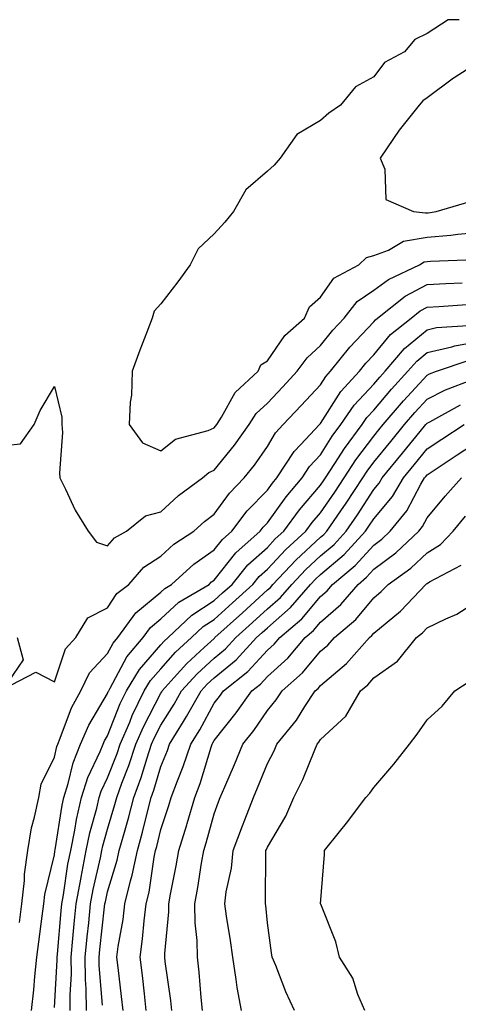
# Model space of a CAD drawing. Units: inches. Extents: x 891923 to 894563, y 7274138 to 7276778.
# Drawn here: x 892682 to 892764, y 7276263 to 7276448 of the extents above; entities that cross this region are included whole.
import ezdxf

# ---------------------------------------------------------------- set-up
doc = ezdxf.new("R2010")
doc.units = ezdxf.units.IN
doc.header["$MEASUREMENT"] = 0
doc.layers.add('Contour_89197274', color=7, linetype='Continuous', true_color=0x8c3894)

msp = doc.modelspace()

# ---------------------------------------------------------------- linework, layer by layer
at = {"layer": 'Contour_89197274'}
for points in [[(892764.08, 7276447.95, 3302), (892762.04, 7276447.94, 3302), (892758.05, 7276445.34, 3302), (892755.77, 7276444.2, 3302), (892753.78, 7276441.92, 3302), (892750.07, 7276439.9, 3302), (892748.05, 7276437.24, 3302), (892744.62, 7276435.35, 3302), (892741.8, 7276431.92, 3302), (892739.6, 7276430.37, 3302), (892738.05, 7276429.04, 3302), (892733.61, 7276426.36, 3302), (892730.48, 7276421.92, 3302), (892729.31, 7276420.66, 3302), (892728.05, 7276419.5, 3302), (892723.98, 7276415.99, 3302), (892721.67, 7276411.92, 3302), (892720.07, 7276409.9, 3302), (892718.05, 7276407.74, 3302), (892715.08, 7276404.89, 3302), (892713.56, 7276401.92, 3302), (892711.24, 7276398.74, 3302), (892708.05, 7276394.59, 3302), (892706.78, 7276393.19, 3302), (892706.4, 7276391.92, 3302), (892705.42, 7276389.29, 3302), (892704.11, 7276385.87, 3302), (892702.67, 7276381.92, 3302), (892702.54, 7276377.43, 3302), (892702.26, 7276376.13, 3302), (892702.08, 7276371.92, 3302), (892704.63, 7276368.5, 3302), (892708.05, 7276367, 3302), (892710.81, 7276369.16, 3302), (892716.93, 7276370.8, 3302), (892718.05, 7276371.29, 3302), (892718.34, 7276371.64, 3302), (892718.54, 7276371.92, 3302), (892719.43, 7276373.3, 3302), (892722.02, 7276377.95, 3302), (892726.32, 7276381.92, 3302), (892726.83, 7276383.14, 3302), (892728.05, 7276383.89, 3302), (892731.34, 7276388.63, 3302), (892735, 7276391.92, 3302), (892735.95, 7276394.02, 3302), (892738.05, 7276395.84, 3302), (892740.54, 7276399.43, 3302), (892745.25, 7276401.92, 3302), (892746.69, 7276403.29, 3302), (892748.05, 7276403.68, 3302), (892750.83, 7276404.69, 3302), (892753.62, 7276406.34, 3302), (892758.05, 7276407.12, 3302), (892762.48, 7276407.5, 3302), (892763.8, 7276407.67, 3302), (892768.05, 7276408.07, 3302)], [(892768.05, 7276440.14, 3303), (892763.15, 7276437.02, 3303), (892763.03, 7276436.94, 3303), (892758.05, 7276433.29, 3303), (892757.22, 7276432.74, 3303), (892756.55, 7276431.92, 3303), (892752.79, 7276427.18, 3303), (892751.77, 7276425.64, 3303), (892749.23, 7276421.92, 3303), (892750.11, 7276419.86, 3303), (892750.32, 7276414.19, 3303), (892755.51, 7276411.92, 3303), (892757.78, 7276411.66, 3303), (892758.05, 7276411.7, 3303), (892758.26, 7276411.71, 3303), (892759.74, 7276411.92, 3303), (892766.13, 7276413.83, 3303)], [(892678.05, 7276367.96, 3301), (892681.69, 7276368.28, 3301), (892684.24, 7276371.92, 3301), (892685.41, 7276374.56, 3301), (892688.05, 7276379.09, 3301), (892689.45, 7276373.32, 3301), (892689.46, 7276371.92, 3301), (892689.55, 7276370.42, 3301), (892689.02, 7276362.89, 3301), (892689.09, 7276361.92, 3301), (892690.16, 7276359.81, 3301), (892691.98, 7276355.85, 3301), (892694.4, 7276351.92, 3301), (892695.96, 7276349.83, 3301), (892698.05, 7276349.16, 3301), (892699.31, 7276350.66, 3301), (892701.6, 7276351.92, 3301), (892705.17, 7276354.8, 3301), (892708.05, 7276355.55, 3301), (892711.39, 7276358.58, 3301), (892715.88, 7276361.92, 3301), (892717.06, 7276362.92, 3301), (892718.05, 7276363.35, 3301), (892721.9, 7276368.07, 3301), (892724.61, 7276371.92, 3301), (892725.96, 7276374.01, 3301), (892728.05, 7276375.97, 3301), (892730.94, 7276379.03, 3301), (892733.65, 7276381.92, 3301), (892735.53, 7276384.44, 3301), (892738.05, 7276386.76, 3301), (892740.32, 7276389.64, 3301), (892742.45, 7276391.92, 3301), (892744.91, 7276395.06, 3301), (892748.05, 7276397.13, 3301), (892750.79, 7276399.18, 3301), (892756.64, 7276401.92, 3301), (892757.53, 7276402.45, 3301), (892758.05, 7276402.54, 3301), (892758.72, 7276402.59, 3301), (892767.04, 7276402.93, 3301)], [(892681.08, 7276331.92, 3300), (892682.21, 7276327.77, 3300), (892678.4, 7276322.27, 3300), (892684.54, 7276325.43, 3300), (892688.05, 7276323.64, 3300), (892690.14, 7276329.83, 3300), (892692.05, 7276331.92, 3300), (892694.33, 7276335.64, 3300), (892698.05, 7276337.52, 3300), (892699.79, 7276340.18, 3300), (892702.03, 7276341.92, 3300), (892704.84, 7276345.12, 3300), (892708.05, 7276347.22, 3300), (892710.51, 7276349.46, 3300), (892714.27, 7276351.92, 3300), (892716.25, 7276353.73, 3300), (892718.05, 7276355.1, 3300), (892720.92, 7276359.05, 3300), (892723.72, 7276361.92, 3300), (892725.65, 7276364.32, 3300), (892728.05, 7276367.83, 3300), (892729.57, 7276370.4, 3300), (892731.01, 7276371.92, 3300), (892734.43, 7276375.53, 3300), (892738.05, 7276379.4, 3300), (892739.02, 7276380.94, 3300), (892739.92, 7276381.92, 3300), (892743.54, 7276386.43, 3300), (892748.05, 7276391.22, 3300), (892748.37, 7276391.61, 3300), (892748.76, 7276391.92, 3300), (892753.96, 7276396.01, 3300), (892758.05, 7276398.24, 3300), (892761.54, 7276398.42, 3300), (892764.66, 7276398.53, 3300)], [(892681.51, 7276278.46, 3299), (892681.94, 7276281.92, 3299), (892682.43, 7276286.3, 3299), (892682.44, 7276287.53, 3299), (892683.06, 7276291.92, 3299), (892683.77, 7276296.21, 3299), (892684.34, 7276298.21, 3299), (892685.1, 7276301.92, 3299), (892685.57, 7276304.4, 3299), (892688.05, 7276309.48, 3299), (892688.5, 7276311.47, 3299), (892688.68, 7276311.92, 3299), (892689.16, 7276313.03, 3299), (892691.25, 7276318.73, 3299), (892692.99, 7276321.92, 3299), (892694.65, 7276325.32, 3299), (892698.05, 7276328.93, 3299), (892699.08, 7276330.88, 3299), (892699.97, 7276331.92, 3299), (892703.37, 7276336.6, 3299), (892708.05, 7276340.46, 3299), (892708.8, 7276341.17, 3299), (892710.07, 7276341.92, 3299), (892714.23, 7276345.74, 3299), (892718.05, 7276348.4, 3299), (892719.6, 7276350.37, 3299), (892721.36, 7276351.92, 3299), (892724.24, 7276355.73, 3299), (892728.05, 7276359.62, 3299), (892729.01, 7276360.95, 3299), (892729.83, 7276361.92, 3299), (892733.08, 7276366.89, 3299), (892734.32, 7276368.19, 3299), (892737.83, 7276371.92, 3299), (892737.94, 7276372.04, 3299), (892738.05, 7276372.15, 3299), (892741.82, 7276378.15, 3299), (892745.33, 7276381.92, 3299), (892746.54, 7276383.43, 3299), (892748.05, 7276385.04, 3299), (892751.16, 7276388.81, 3299), (892755.03, 7276391.92, 3299), (892756.72, 7276393.26, 3299), (892758.05, 7276393.98, 3299), (892760.23, 7276394.1, 3299), (892765.49, 7276394.48, 3299)], [(892683.76, 7276261.92, 3298), (892684.18, 7276265.79, 3298), (892684.4, 7276268.27, 3298), (892684.78, 7276271.92, 3298), (892685.15, 7276274.82, 3298), (892685.77, 7276279.64, 3298), (892686.06, 7276281.92, 3298), (892686.26, 7276283.71, 3298), (892688.05, 7276291.16, 3298), (892688.15, 7276291.82, 3298), (892688.2, 7276292.07, 3298), (892689.51, 7276300.46, 3298), (892689.84, 7276301.92, 3298), (892690.66, 7276304.53, 3298), (892691.55, 7276308.42, 3298), (892692.94, 7276311.92, 3298), (892694.49, 7276315.48, 3298), (892698.05, 7276321.45, 3298), (892698.18, 7276321.78, 3298), (892698.25, 7276321.92, 3298), (892698.54, 7276322.41, 3298), (892701.66, 7276328.32, 3298), (892704.74, 7276331.92, 3298), (892706.13, 7276333.83, 3298), (892708.05, 7276335.42, 3298), (892711.42, 7276338.55, 3298), (892717.1, 7276341.92, 3298), (892717.59, 7276342.38, 3298), (892718.05, 7276342.69, 3298), (892722.12, 7276347.85, 3298), (892726.72, 7276351.92, 3298), (892727.29, 7276352.68, 3298), (892728.05, 7276353.45, 3298), (892731.59, 7276358.38, 3298), (892734.58, 7276361.92, 3298), (892735.95, 7276364.02, 3298), (892738.05, 7276366.23, 3298), (892740.25, 7276369.72, 3298), (892741.88, 7276371.92, 3298), (892744.37, 7276375.59, 3298), (892748.05, 7276379.51, 3298), (892749.16, 7276380.82, 3298), (892750.17, 7276381.92, 3298), (892753.79, 7276386.18, 3298), (892758.05, 7276389.72, 3298), (892759.83, 7276390.13, 3298), (892766.7, 7276390.57, 3298)], [(892688.05, 7276262.44, 3297), (892688.58, 7276271.38, 3297), (892688.58, 7276271.92, 3297), (892688.64, 7276272.51, 3297), (892689.32, 7276280.65, 3297), (892689.45, 7276281.92, 3297), (892689.76, 7276283.63, 3297), (892690.6, 7276289.37, 3297), (892691.11, 7276291.92, 3297), (892691.89, 7276295.77, 3297), (892692.21, 7276297.76, 3297), (892693.17, 7276301.92, 3297), (892694.33, 7276305.64, 3297), (892696.65, 7276310.51, 3297), (892697.21, 7276311.92, 3297), (892697.46, 7276312.51, 3297), (892698.05, 7276313.49, 3297), (892700.43, 7276319.54, 3297), (892701.59, 7276321.92, 3297), (892704.01, 7276325.96, 3297), (892708.05, 7276330.55, 3297), (892708.69, 7276331.28, 3297), (892709.4, 7276331.92, 3297), (892713.85, 7276336.12, 3297), (892718.05, 7276338.86, 3297), (892719.65, 7276340.32, 3297), (892721.41, 7276341.92, 3297), (892724.4, 7276345.57, 3297), (892728.05, 7276348.86, 3297), (892729.53, 7276350.44, 3297), (892731.15, 7276351.92, 3297), (892734.08, 7276355.89, 3297), (892738.05, 7276360.53, 3297), (892738.62, 7276361.35, 3297), (892738.99, 7276361.92, 3297), (892740.74, 7276364.62, 3297), (892742.53, 7276367.45, 3297), (892745.83, 7276371.92, 3297), (892746.73, 7276373.24, 3297), (892748.05, 7276374.64, 3297), (892751.39, 7276378.58, 3297), (892754.45, 7276381.92, 3297), (892756.11, 7276383.86, 3297), (892758.05, 7276385.48, 3297), (892762.68, 7276386.55, 3297), (892763.23, 7276386.73, 3297), (892768.05, 7276387.58, 3297)], [(892691.04, 7276261.92, 3296), (892691, 7276264.88, 3296), (892691.24, 7276268.74, 3296), (892691.2, 7276271.92, 3296), (892691.54, 7276275.42, 3296), (892691.78, 7276278.19, 3296), (892692.15, 7276281.92, 3296), (892693.05, 7276286.91, 3296), (892693.06, 7276286.93, 3296), (892694.05, 7276291.92, 3296), (892694.73, 7276295.24, 3296), (892696.02, 7276299.89, 3296), (892696.49, 7276301.92, 3296), (892696.86, 7276303.11, 3296), (892698.05, 7276305.61, 3296), (892699.83, 7276310.14, 3296), (892700.42, 7276311.92, 3296), (892702.2, 7276316.06, 3296), (892702.68, 7276317.29, 3296), (892704.93, 7276321.92, 3296), (892706.1, 7276323.87, 3296), (892708.05, 7276326.09, 3296), (892710.8, 7276329.17, 3296), (892713.81, 7276331.92, 3296), (892715.99, 7276333.98, 3296), (892718.05, 7276335.32, 3296), (892721.51, 7276338.46, 3296), (892725.31, 7276341.92, 3296), (892726.54, 7276343.42, 3296), (892728.05, 7276344.79, 3296), (892731.5, 7276348.47, 3296), (892735.28, 7276351.92, 3296), (892736.45, 7276353.51, 3296), (892738.05, 7276355.38, 3296), (892740.72, 7276359.24, 3296), (892742.48, 7276361.92, 3296), (892744.68, 7276365.3, 3296), (892748.05, 7276369.76, 3296), (892749.01, 7276370.95, 3296), (892749.81, 7276371.92, 3296), (892753.61, 7276376.36, 3296), (892758.05, 7276381.2, 3296), (892758.53, 7276381.44, 3296), (892759.8, 7276381.92, 3296), (892765.98, 7276383.99, 3296)], [(892694.06, 7276261.92, 3295), (892694.01, 7276265.95, 3295), (892693.87, 7276267.74, 3295), (892693.83, 7276271.92, 3295), (892694.2, 7276275.77, 3295), (892694.5, 7276278.37, 3295), (892694.85, 7276281.92, 3295), (892695.34, 7276284.63, 3295), (892696.72, 7276290.59, 3295), (892696.99, 7276291.92, 3295), (892697.17, 7276292.8, 3295), (892698.05, 7276295.97, 3295), (892699.41, 7276300.56, 3295), (892699.77, 7276301.92, 3295), (892700.74, 7276304.62, 3295), (892702.04, 7276307.93, 3295), (892703.36, 7276311.92, 3295), (892704.77, 7276315.2, 3295), (892708.05, 7276321.52, 3295), (892708.21, 7276321.76, 3295), (892708.29, 7276321.92, 3295), (892710.57, 7276324.44, 3295), (892712.91, 7276327.06, 3295), (892716.18, 7276330.05, 3295), (892718.05, 7276331.77, 3295), (892718.13, 7276331.84, 3295), (892718.2, 7276331.92, 3295), (892723.37, 7276336.6, 3295), (892728.05, 7276340.87, 3295), (892728.61, 7276341.36, 3295), (892729.1, 7276341.92, 3295), (892733.44, 7276346.53, 3295), (892738.05, 7276350.77, 3295), (892738.67, 7276351.3, 3295), (892739.25, 7276351.92, 3295), (892741.83, 7276355.7, 3295), (892742.83, 7276357.14, 3295), (892745.96, 7276361.92, 3295), (892746.79, 7276363.18, 3295), (892748.05, 7276364.86, 3295), (892751.21, 7276368.76, 3295), (892753.81, 7276371.92, 3295), (892755.77, 7276374.21, 3295), (892758.05, 7276376.7, 3295), (892761.51, 7276378.46, 3295), (892766.43, 7276380.3, 3295)], [(892697.07, 7276262.9, 3294), (892696.47, 7276270.34, 3294), (892696.46, 7276271.92, 3294), (892696.59, 7276273.38, 3294), (892697.49, 7276281.36, 3294), (892697.55, 7276281.92, 3294), (892697.63, 7276282.34, 3294), (892698.05, 7276284.17, 3294), (892699.85, 7276290.11, 3294), (892700.23, 7276291.92, 3294), (892701.07, 7276294.94, 3294), (892701.97, 7276297.99, 3294), (892703, 7276301.92, 3294), (892704.34, 7276305.63, 3294), (892705.45, 7276309.32, 3294), (892706.31, 7276311.92, 3294), (892706.83, 7276313.14, 3294), (892708.05, 7276315.48, 3294), (892710.54, 7276319.43, 3294), (892711.94, 7276321.92, 3294), (892714.84, 7276325.12, 3294), (892718.05, 7276328.09, 3294), (892720.16, 7276329.81, 3294), (892722.12, 7276331.92, 3294), (892725.23, 7276334.74, 3294), (892728.05, 7276337.31, 3294), (892730.51, 7276339.46, 3294), (892732.64, 7276341.92, 3294), (892735.26, 7276344.7, 3294), (892738.05, 7276347.26, 3294), (892740.57, 7276349.4, 3294), (892742.88, 7276351.92, 3294), (892744.98, 7276354.99, 3294), (892748.05, 7276359.72, 3294), (892749.05, 7276360.92, 3294), (892749.64, 7276361.92, 3294), (892753.41, 7276366.56, 3294), (892756.76, 7276370.63, 3294), (892757.82, 7276371.92, 3294), (892757.93, 7276372.05, 3294), (892758.05, 7276372.18, 3294), (892758.58, 7276372.45, 3294), (892764.33, 7276375.64, 3294)], [(892700.99, 7276261.92, 3293), (892700.68, 7276264.56, 3293), (892700.01, 7276269.97, 3293), (892699.78, 7276271.92, 3293), (892700.04, 7276273.91, 3293), (892700.95, 7276279.02, 3293), (892701.3, 7276281.92, 3293), (892702.35, 7276286.23, 3293), (892702.68, 7276287.29, 3293), (892703.65, 7276291.92, 3293), (892704.6, 7276295.37, 3293), (892705.58, 7276299.45, 3293), (892706.23, 7276301.92, 3293), (892706.71, 7276303.26, 3293), (892708.05, 7276307.71, 3293), (892709.27, 7276310.7, 3293), (892709.69, 7276311.92, 3293), (892712.3, 7276316.17, 3293), (892712.88, 7276317.09, 3293), (892715.6, 7276321.92, 3293), (892716.76, 7276323.21, 3293), (892718.05, 7276324.4, 3293), (892722.19, 7276327.78, 3293), (892726.03, 7276331.92, 3293), (892727.09, 7276332.88, 3293), (892728.05, 7276333.76, 3293), (892732.41, 7276337.56, 3293), (892736.18, 7276341.92, 3293), (892737.09, 7276342.88, 3293), (892738.05, 7276343.77, 3293), (892742.46, 7276347.51, 3293), (892746.51, 7276351.92, 3293), (892747.14, 7276352.84, 3293), (892748.05, 7276354.24, 3293), (892751.54, 7276358.43, 3293), (892753.61, 7276361.92, 3293), (892755.6, 7276364.37, 3293), (892758.05, 7276367.35, 3293), (892760.8, 7276369.17, 3293), (892765.02, 7276371.92, 3293)], [(892705.31, 7276261.92, 3292), (892704.95, 7276265.03, 3292), (892704.58, 7276268.45, 3292), (892704.18, 7276271.92, 3292), (892704.63, 7276275.34, 3292), (892704.9, 7276278.77, 3292), (892705.28, 7276281.92, 3292), (892705.83, 7276284.15, 3292), (892706.81, 7276290.68, 3292), (892707.07, 7276291.92, 3292), (892707.28, 7276292.69, 3292), (892708.05, 7276295.89, 3292), (892709.54, 7276300.43, 3292), (892709.98, 7276301.92, 3292), (892711.15, 7276305.02, 3292), (892712.25, 7276307.71, 3292), (892713.68, 7276311.92, 3292), (892715.34, 7276314.63, 3292), (892718.05, 7276319.62, 3292), (892719.08, 7276320.89, 3292), (892719.8, 7276321.92, 3292), (892724.4, 7276325.56, 3292), (892728.05, 7276329.54, 3292), (892729.3, 7276330.67, 3292), (892730.37, 7276331.92, 3292), (892734.51, 7276335.46, 3292), (892738.05, 7276339.63, 3292), (892739.27, 7276340.7, 3292), (892740.31, 7276341.92, 3292), (892744.54, 7276345.44, 3292), (892748.05, 7276349.3, 3292), (892749.55, 7276350.42, 3292), (892751.14, 7276351.92, 3292), (892754.22, 7276355.75, 3292), (892756.88, 7276360.75, 3292), (892757.57, 7276361.92, 3292), (892757.79, 7276362.18, 3292), (892758.05, 7276362.51, 3292), (892759.76, 7276363.63, 3292), (892763.72, 7276366.25, 3292), (892768.05, 7276369.08, 3292)], [(892710.14, 7276261.92, 3291), (892709.94, 7276263.8, 3291), (892708.88, 7276271.09, 3291), (892708.78, 7276271.92, 3291), (892708.77, 7276272.64, 3291), (892709.56, 7276280.41, 3291), (892709.54, 7276281.92, 3291), (892709.87, 7276283.74, 3291), (892710.91, 7276289.06, 3291), (892711.4, 7276291.92, 3291), (892712.91, 7276296.78, 3291), (892712.98, 7276296.99, 3291), (892714.42, 7276301.92, 3291), (892715.42, 7276304.56, 3291), (892717.48, 7276311.34, 3291), (892717.67, 7276311.92, 3291), (892717.82, 7276312.15, 3291), (892718.05, 7276312.58, 3291), (892722.21, 7276317.77, 3291), (892725.13, 7276321.92, 3291), (892726.76, 7276323.21, 3291), (892728.05, 7276324.63, 3291), (892731.87, 7276328.09, 3291), (892735.17, 7276331.92, 3291), (892736.72, 7276333.25, 3291), (892738.05, 7276334.82, 3291), (892741.84, 7276338.13, 3291), (892745.08, 7276341.92, 3291), (892746.7, 7276343.27, 3291), (892748.05, 7276344.75, 3291), (892752.16, 7276347.81, 3291), (892756.5, 7276351.92, 3291), (892757.19, 7276352.78, 3291), (892758.05, 7276354.39, 3291), (892761.46, 7276358.51, 3291), (892764.49, 7276361.92, 3291)], [(892715.88, 7276261.92, 3290), (892715.62, 7276264.35, 3290), (892715.25, 7276269.12, 3290), (892714.93, 7276271.92, 3290), (892714.88, 7276275.08, 3290), (892714.47, 7276278.35, 3290), (892714.43, 7276281.92, 3290), (892714.98, 7276284.99, 3290), (892715.7, 7276289.57, 3290), (892716.1, 7276291.92, 3290), (892716.56, 7276293.4, 3290), (892718.05, 7276298.84, 3290), (892718.88, 7276301.09, 3290), (892719.2, 7276301.92, 3290), (892720.06, 7276303.93, 3290), (892721.89, 7276308.08, 3290), (892723.47, 7276311.92, 3290), (892725.49, 7276314.48, 3290), (892728.05, 7276318.21, 3290), (892729.73, 7276320.24, 3290), (892730.85, 7276321.92, 3290), (892734.64, 7276325.33, 3290), (892738.05, 7276329.36, 3290), (892739.43, 7276330.53, 3290), (892740.66, 7276331.92, 3290), (892744.65, 7276335.32, 3290), (892748.05, 7276339.42, 3290), (892749.42, 7276340.55, 3290), (892750.72, 7276341.92, 3290), (892755, 7276344.97, 3290), (892758.05, 7276347.84, 3290), (892760.56, 7276349.41, 3290), (892762.94, 7276351.92, 3290), (892765.26, 7276354.71, 3290)], [(892723.2, 7276261.92, 3289), (892722.37, 7276266.25, 3289), (892722.22, 7276267.74, 3289), (892721.54, 7276271.92, 3289), (892721.15, 7276275.02, 3289), (892720.36, 7276279.62, 3289), (892720.04, 7276281.92, 3289), (892720.33, 7276284.2, 3289), (892721.31, 7276288.66, 3289), (892721.65, 7276291.92, 3289), (892723.4, 7276296.58, 3289), (892723.84, 7276297.7, 3289), (892725.45, 7276301.92, 3289), (892726.23, 7276303.74, 3289), (892728.05, 7276308.31, 3289), (892729.3, 7276310.67, 3289), (892729.84, 7276311.92, 3289), (892733.52, 7276316.45, 3289), (892735.1, 7276318.97, 3289), (892737.06, 7276321.92, 3289), (892737.58, 7276322.39, 3289), (892738.05, 7276322.95, 3289), (892742.9, 7276327.07, 3289), (892747.21, 7276331.92, 3289), (892747.66, 7276332.31, 3289), (892748.05, 7276332.77, 3289), (892753.04, 7276336.91, 3289), (892753.09, 7276336.96, 3289), (892757.83, 7276341.92, 3289), (892757.96, 7276342.01, 3289), (892758.05, 7276342.1, 3289), (892758.52, 7276342.39, 3289), (892764.45, 7276345.51, 3289)], [(892733.15, 7276261.92, 3288), (892731.53, 7276265.4, 3288), (892729.63, 7276270.34, 3288), (892728.98, 7276271.92, 3288), (892728.84, 7276272.71, 3288), (892728.05, 7276278.35, 3288), (892727.74, 7276281.61, 3288), (892727.69, 7276281.92, 3288), (892727.73, 7276282.23, 3288), (892727.76, 7276291.63, 3288), (892727.79, 7276291.92, 3288), (892727.86, 7276292.11, 3288), (892728.05, 7276292.59, 3288), (892731.54, 7276298.42, 3288), (892733.05, 7276301.92, 3288), (892734.71, 7276305.26, 3288), (892736.95, 7276310.82, 3288), (892737.43, 7276311.92, 3288), (892737.71, 7276312.26, 3288), (892738.05, 7276312.81, 3288), (892742.77, 7276317.19, 3288), (892745.55, 7276321.92, 3288), (892746.92, 7276323.05, 3288), (892748.05, 7276324.35, 3288), (892752.5, 7276327.47, 3288), (892756.07, 7276331.92, 3288), (892757.16, 7276332.81, 3288), (892758.05, 7276333.74, 3288), (892761.59, 7276335.46, 3288), (892763.66, 7276336.31, 3288), (892768.05, 7276339.17, 3288)], [(892746.34, 7276261.92, 3287), (892745.07, 7276264.9, 3287), (892744.1, 7276267.97, 3287), (892741.63, 7276271.92, 3287), (892740.91, 7276274.78, 3287), (892738.07, 7276281.9, 3287), (892738.06, 7276281.92, 3287), (892738.77, 7276291.21, 3287), (892738.76, 7276291.92, 3287), (892741.58, 7276295.45, 3287), (892742.89, 7276297.08, 3287), (892746.56, 7276301.92, 3287), (892747.27, 7276302.7, 3287), (892748.05, 7276303.75, 3287), (892751.81, 7276308.16, 3287), (892754.73, 7276311.92, 3287), (892756.17, 7276313.8, 3287), (892758.05, 7276316.48, 3287), (892760.89, 7276319.08, 3287), (892763.28, 7276321.92, 3287), (892766.16, 7276323.81, 3287)]]:
    msp.add_polyline3d(points, dxfattribs=at)

doc.saveas('drawing.dxf')
